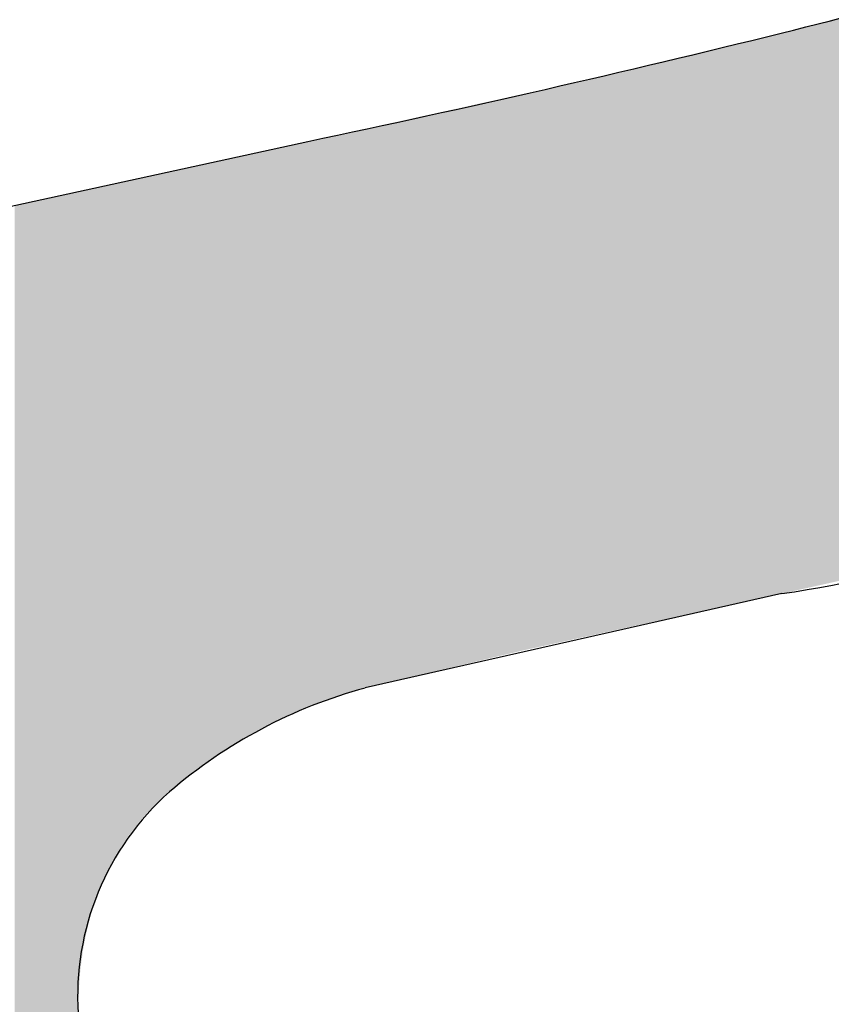
# Model space of a CAD drawing. Extents: x -113 to 487, y 44 to 644.
# Drawn here: x 94 to 103, y 138 to 150 of the extents above; entities that cross this region are included whole.
import ezdxf

# ---------------------------------------------------------------- set-up
doc = ezdxf.new("R2010")
doc.units = 0
doc.layers.add('DEFAULT', color=7, linetype='CONTINUOUS')

# ---------------------------------------------------------------- blocks, each defined once
blk = doc.blocks.new('*U16')
at = {"layer": 'DEFAULT'}
for points in [[(103.29, 143.369), (103.219, 150.011), (103.29, 150.03)], [(103.297, 143.371), (103.29, 150.03), (103.297, 150.032)], [(103.29, 143.369), (103.29, 150.03), (103.297, 143.371)], [(103.465, 143.408), (103.297, 150.032), (103.465, 150.076)], [(103.297, 143.371), (103.297, 150.032), (103.465, 143.408)], [(102.836, 143.268), (102.786, 149.898), (102.836, 149.911)], [(102.943, 143.292), (102.836, 149.911), (102.943, 149.939)], [(102.836, 143.268), (102.836, 149.911), (102.943, 143.292)], [(103.043, 143.314), (102.943, 149.939), (103.043, 149.965)], [(102.943, 143.292), (102.943, 149.939), (103.043, 143.314)], [(103.11, 143.329), (103.043, 149.965), (103.11, 149.983)], [(103.043, 143.314), (103.043, 149.965), (103.11, 143.329)], [(103.219, 143.353), (103.11, 149.983), (103.219, 150.011)], [(103.11, 143.329), (103.11, 149.983), (103.219, 143.353)], [(103.219, 143.353), (103.219, 150.011), (103.29, 143.369)], [(102.342, 143.159), (102.263, 149.771), (102.342, 149.79)], [(102.446, 143.182), (102.342, 149.79), (102.446, 149.815)], [(102.342, 143.159), (102.342, 149.79), (102.446, 143.182)], [(102.526, 143.2), (102.446, 149.815), (102.526, 149.834)], [(102.446, 143.182), (102.446, 149.815), (102.526, 143.2)], [(102.704, 143.239), (102.526, 149.834), (102.704, 149.876)], [(102.526, 143.2), (102.526, 149.834), (102.704, 143.239)], [(102.711, 143.24), (102.704, 149.876), (102.711, 149.878)], [(102.704, 143.239), (102.704, 149.876), (102.711, 143.24)], [(102.736, 143.246), (102.711, 149.878), (102.736, 149.884)], [(102.711, 143.24), (102.711, 149.878), (102.736, 143.246)], [(102.786, 143.257), (102.736, 149.884), (102.786, 149.898)], [(102.736, 143.246), (102.736, 149.884), (102.786, 143.257)], [(102.786, 143.257), (102.786, 149.898), (102.836, 143.268)], [(101.929, 143.069), (101.727, 149.643), (101.929, 149.691)], [(101.997, 143.084), (101.929, 149.691), (101.997, 149.707)], [(101.929, 143.069), (101.929, 149.691), (101.997, 143.084)], [(102.05, 143.095), (101.997, 149.707), (102.05, 149.72)], [(101.997, 143.084), (101.997, 149.707), (102.05, 143.095)], [(102.263, 143.142), (102.05, 149.72), (102.263, 149.771)], [(102.05, 143.095), (102.05, 149.72), (102.263, 143.142)], [(102.263, 143.142), (102.263, 149.771), (102.342, 143.159)], [(101.454, 142.965), (101.24, 149.527), (101.454, 149.578)], [(101.497, 142.974), (101.454, 149.578), (101.497, 149.588)], [(101.454, 142.965), (101.454, 149.578), (101.497, 142.974)], [(101.648, 143.007), (101.497, 149.588), (101.648, 149.624)], [(101.497, 142.974), (101.497, 149.588), (101.648, 143.007)], [(101.727, 143.024), (101.648, 149.624), (101.727, 149.643)], [(101.648, 143.007), (101.648, 149.624), (101.727, 143.024)], [(101.727, 143.024), (101.727, 149.643), (101.929, 143.069)], [(100.899, 142.843), (100.85, 149.434), (100.899, 149.445)], [(101.128, 142.893), (100.899, 149.445), (101.128, 149.5)], [(100.899, 142.843), (100.899, 149.445), (101.128, 142.893)], [(101.178, 142.904), (101.128, 149.5), (101.178, 149.512)], [(101.128, 142.893), (101.128, 149.5), (101.178, 142.904)], [(101.24, 142.917), (101.178, 149.512), (101.24, 149.527)], [(101.178, 142.904), (101.178, 149.512), (101.24, 142.917)], [(101.24, 142.917), (101.24, 149.527), (101.454, 142.965)], [(100.404, 142.734), (100.331, 149.31), (100.404, 149.327)], [(100.428, 142.739), (100.404, 149.327), (100.428, 149.333)], [(100.404, 142.734), (100.404, 149.327), (100.428, 142.739)], [(100.617, 142.781), (100.428, 149.333), (100.617, 149.378)], [(100.428, 142.739), (100.428, 149.333), (100.617, 142.781)], [(100.772, 142.815), (100.617, 149.378), (100.772, 149.415)], [(100.617, 142.781), (100.617, 149.378), (100.772, 142.815)], [(100.825, 142.826), (100.772, 149.415), (100.825, 149.428)], [(100.772, 142.815), (100.772, 149.415), (100.825, 142.826)], [(100.85, 142.832), (100.825, 149.428), (100.85, 149.434)], [(100.825, 142.826), (100.825, 149.428), (100.85, 142.832)], [(100.85, 142.832), (100.85, 149.434), (100.899, 142.843)], [(99.977, 142.64), (99.776, 149.183), (99.977, 149.227)], [(100.043, 142.655), (99.977, 149.227), (100.043, 149.242)], [(99.977, 142.64), (99.977, 149.227), (100.043, 142.655)], [(100.095, 142.666), (100.043, 149.242), (100.095, 149.253)], [(100.043, 142.655), (100.043, 149.242), (100.095, 142.666)], [(100.095, 142.666), (100.095, 149.253), (100.096, 142.666)], [(100.096, 142.666), (100.095, 149.253), (100.096, 149.253)], [(100.217, 142.693), (100.096, 149.253), (100.217, 149.282)], [(100.096, 142.666), (100.096, 149.253), (100.217, 142.693)], [(100.331, 142.718), (100.217, 149.282), (100.331, 149.31)], [(100.217, 142.693), (100.217, 149.282), (100.331, 142.718)], [(100.331, 142.718), (100.331, 149.31), (100.404, 142.734)], [(99.456, 142.523), (99.172, 149.05), (99.456, 149.112)], [(99.468, 142.525), (99.456, 149.112), (99.468, 149.115)], [(99.456, 142.523), (99.456, 149.112), (99.468, 142.525)], [(99.543, 142.543), (99.468, 149.115), (99.543, 149.132)], [(99.468, 142.525), (99.468, 149.115), (99.543, 142.543)], [(99.596, 142.556), (99.543, 149.132), (99.596, 149.143)], [(99.543, 142.543), (99.543, 149.132), (99.596, 142.556)], [(99.631, 142.564), (99.596, 149.143), (99.631, 149.151)], [(99.596, 142.556), (99.596, 149.143), (99.631, 142.564)], [(99.751, 142.591), (99.631, 149.151), (99.751, 149.177)], [(99.631, 142.564), (99.631, 149.151), (99.751, 142.591)], [(99.776, 142.596), (99.751, 149.177), (99.776, 149.183)], [(99.751, 142.591), (99.751, 149.177), (99.776, 142.596)], [(99.776, 142.596), (99.776, 149.183), (99.977, 142.64)], [(98.856, 142.38), (98.733, 148.953), (98.856, 148.98)], [(98.888, 142.387), (98.856, 148.98), (98.888, 148.987)], [(98.856, 142.38), (98.856, 148.98), (98.888, 142.387)], [(98.989, 142.411), (98.888, 148.987), (98.989, 149.01)], [(98.888, 142.387), (98.888, 148.987), (98.989, 142.411)], [(99.103, 142.438), (98.989, 149.01), (99.103, 149.035)], [(98.989, 142.411), (98.989, 149.01), (99.103, 142.438)], [(99.158, 142.452), (99.103, 149.035), (99.158, 149.047)], [(99.103, 142.438), (99.103, 149.035), (99.158, 142.452)], [(99.172, 142.455), (99.158, 149.047), (99.172, 149.05)], [(99.158, 142.452), (99.158, 149.047), (99.172, 142.455)], [(99.172, 142.455), (99.172, 149.05), (99.456, 142.523)], [(98.355, 142.26), (98.255, 148.848), (98.355, 148.87)], [(98.373, 142.264), (98.355, 148.87), (98.373, 148.874)], [(98.355, 142.26), (98.355, 148.87), (98.373, 142.264)], [(98.394, 142.269), (98.373, 148.874), (98.394, 148.879)], [(98.373, 142.264), (98.373, 148.874), (98.394, 142.269)], [(98.491, 142.293), (98.394, 148.879), (98.491, 148.9)], [(98.394, 142.269), (98.394, 148.879), (98.491, 142.293)], [(98.612, 142.321), (98.491, 148.9), (98.612, 148.926)], [(98.491, 142.293), (98.491, 148.9), (98.612, 142.321)], [(98.615, 142.322), (98.612, 148.926), (98.615, 148.927)], [(98.612, 142.321), (98.612, 148.926), (98.615, 142.322)], [(98.656, 142.332), (98.615, 148.927), (98.656, 148.936)], [(98.615, 142.322), (98.615, 148.927), (98.656, 142.332)], [(98.733, 142.35), (98.656, 148.936), (98.733, 148.953)], [(98.656, 142.332), (98.656, 148.936), (98.733, 142.35)], [(98.733, 142.35), (98.733, 148.953), (98.856, 142.38)], [(97.779, 142.123), (97.758, 148.738), (97.779, 148.743)], [(97.8, 142.128), (97.779, 148.743), (97.8, 148.748)], [(97.779, 142.123), (97.779, 148.743), (97.8, 142.128)], [(97.813, 142.131), (97.8, 148.748), (97.813, 148.75)], [(97.8, 142.128), (97.8, 148.748), (97.813, 142.131)], [(97.871, 142.145), (97.813, 148.75), (97.871, 148.763)], [(97.813, 142.131), (97.813, 148.75), (97.871, 142.145)], [(97.912, 142.154), (97.871, 148.763), (97.912, 148.772)], [(97.871, 142.145), (97.871, 148.763), (97.912, 142.154)], [(97.988, 142.172), (97.912, 148.772), (97.988, 148.789)], [(97.912, 142.154), (97.912, 148.772), (97.988, 142.172)], [(98.025, 142.181), (97.988, 148.789), (98.025, 148.797)], [(97.988, 142.172), (97.988, 148.789), (98.025, 142.181)], [(98.107, 142.201), (98.025, 148.797), (98.107, 148.815)], [(98.025, 142.181), (98.025, 148.797), (98.107, 142.201)], [(98.139, 142.209), (98.107, 148.815), (98.139, 148.822)], [(98.107, 142.201), (98.107, 148.815), (98.139, 142.209)], [(98.204, 142.224), (98.139, 148.822), (98.204, 148.837)], [(98.139, 142.209), (98.139, 148.822), (98.204, 142.224)], [(98.23, 142.23), (98.204, 148.837), (98.23, 148.842)], [(98.204, 142.224), (98.204, 148.837), (98.23, 142.23)], [(98.255, 142.236), (98.23, 148.842), (98.255, 148.848)], [(98.23, 142.23), (98.23, 148.842), (98.255, 142.236)], [(98.255, 142.236), (98.255, 148.848), (98.355, 142.26)], [(97.235, 141.948), (97.17, 148.609), (97.235, 148.623)], [(97.244, 141.952), (97.235, 148.623), (97.244, 148.625)], [(97.235, 141.948), (97.235, 148.623), (97.244, 141.952)], [(97.263, 141.959), (97.244, 148.625), (97.263, 148.629)], [(97.244, 141.952), (97.244, 148.625), (97.263, 141.959)], [(97.279, 141.965), (97.263, 148.629), (97.279, 148.633)], [(97.263, 141.959), (97.263, 148.629), (97.279, 141.965)], [(97.32, 141.98), (97.279, 148.633), (97.32, 148.642)], [(97.279, 141.965), (97.279, 148.633), (97.32, 141.98)], [(97.333, 141.985), (97.32, 148.642), (97.333, 148.645)], [(97.32, 141.98), (97.32, 148.642), (97.333, 141.985)], [(97.368, 141.997), (97.333, 148.645), (97.368, 148.652)], [(97.333, 141.985), (97.333, 148.645), (97.368, 141.997)], [(97.435, 142.02), (97.368, 148.652), (97.435, 148.667)], [(97.368, 141.997), (97.368, 148.652), (97.435, 142.02)], [(97.472, 142.032), (97.435, 148.667), (97.472, 148.675)], [(97.435, 142.02), (97.435, 148.667), (97.472, 142.032)], [(97.474, 142.033), (97.472, 148.675), (97.474, 148.676)], [(97.472, 142.032), (97.472, 148.675), (97.474, 142.033)], [(97.539, 142.053), (97.474, 148.676), (97.539, 148.69)], [(97.474, 142.033), (97.474, 148.676), (97.539, 142.053)], [(97.581, 142.066), (97.539, 148.69), (97.581, 148.699)], [(97.539, 142.053), (97.539, 148.69), (97.581, 142.066)], [(97.625, 142.08), (97.581, 148.699), (97.625, 148.709)], [(97.581, 142.066), (97.581, 148.699), (97.625, 142.08)], [(97.647, 142.086), (97.625, 148.709), (97.647, 148.714)], [(97.625, 142.08), (97.625, 148.709), (97.647, 142.086)], [(97.69, 142.098), (97.647, 148.714), (97.69, 148.723)], [(97.647, 142.086), (97.647, 148.714), (97.69, 142.098)], [(97.744, 142.113), (97.69, 148.723), (97.744, 148.735)], [(97.69, 142.098), (97.69, 148.723), (97.744, 142.113)], [(97.758, 142.117), (97.744, 148.735), (97.758, 148.738)], [(97.744, 142.113), (97.744, 148.735), (97.758, 142.117)], [(97.758, 142.117), (97.758, 148.738), (97.779, 142.123)], [(96.726, 141.727), (96.689, 148.504), (96.726, 148.512)], [(96.762, 141.745), (96.726, 148.512), (96.762, 148.52)], [(96.726, 141.727), (96.726, 148.512), (96.762, 141.745)], [(96.776, 141.751), (96.762, 148.52), (96.776, 148.523)], [(96.762, 141.745), (96.762, 148.52), (96.776, 141.751)], [(96.807, 141.766), (96.776, 148.523), (96.807, 148.53)], [(96.776, 141.751), (96.776, 148.523), (96.807, 141.766)], [(96.86, 141.791), (96.807, 148.53), (96.86, 148.541)], [(96.807, 141.766), (96.807, 148.53), (96.86, 141.791)], [(96.866, 141.794), (96.86, 148.541), (96.866, 148.542)], [(96.86, 141.791), (96.86, 148.541), (96.866, 141.794)], [(96.872, 141.797), (96.866, 148.542), (96.872, 148.544)], [(96.866, 141.794), (96.866, 148.542), (96.872, 141.797)], [(96.956, 141.834), (96.872, 148.544), (96.956, 148.562)], [(96.872, 141.797), (96.872, 148.544), (96.956, 141.834)], [(96.958, 141.835), (96.956, 148.562), (96.958, 148.563)], [(96.956, 141.834), (96.956, 148.562), (96.958, 141.835)], [(97.02, 141.863), (96.958, 148.563), (97.02, 148.576)], [(96.958, 141.835), (96.958, 148.563), (97.02, 141.863)], [(97.047, 141.874), (97.02, 148.576), (97.047, 148.582)], [(97.02, 141.863), (97.02, 148.576), (97.047, 141.874)], [(97.059, 141.878), (97.047, 148.582), (97.059, 148.584)], [(97.047, 141.874), (97.047, 148.582), (97.059, 141.878)], [(97.101, 141.896), (97.059, 148.584), (97.101, 148.594)], [(97.059, 141.878), (97.059, 148.584), (97.101, 141.896)], [(97.139, 141.911), (97.101, 148.594), (97.139, 148.602)], [(97.101, 141.896), (97.101, 148.594), (97.139, 141.911)], [(97.16, 141.92), (97.139, 148.602), (97.16, 148.607)], [(97.139, 141.911), (97.139, 148.602), (97.16, 141.92)], [(97.17, 141.924), (97.16, 148.607), (97.17, 148.609)], [(97.16, 141.92), (97.16, 148.607), (97.17, 141.924)], [(97.17, 141.924), (97.17, 148.609), (97.235, 141.948)], [(96.164, 141.409), (96.151, 148.387), (96.164, 148.389)], [(96.209, 141.437), (96.164, 148.389), (96.209, 148.399)], [(96.164, 141.409), (96.164, 148.389), (96.209, 141.437)], [(96.293, 141.49), (96.209, 148.399), (96.293, 148.418)], [(96.209, 141.437), (96.209, 148.399), (96.293, 141.49)], [(96.293, 141.49), (96.293, 148.418), (96.297, 141.492)], [(96.297, 141.492), (96.293, 148.418), (96.297, 148.418)], [(96.329, 141.511), (96.297, 148.418), (96.329, 148.425)], [(96.297, 141.492), (96.297, 148.418), (96.329, 141.511)], [(96.336, 141.515), (96.329, 148.425), (96.336, 148.427)], [(96.329, 141.511), (96.329, 148.425), (96.336, 141.515)], [(96.387, 141.545), (96.336, 148.427), (96.387, 148.438)], [(96.336, 141.515), (96.336, 148.427), (96.387, 141.545)], [(96.423, 141.566), (96.387, 148.438), (96.423, 148.446)], [(96.387, 141.545), (96.387, 148.438), (96.423, 141.566)], [(96.436, 141.573), (96.423, 148.446), (96.436, 148.449)], [(96.423, 141.566), (96.423, 148.446), (96.436, 141.573)], [(96.479, 141.597), (96.436, 148.449), (96.479, 148.458)], [(96.436, 141.573), (96.436, 148.449), (96.479, 141.597)], [(96.51, 141.614), (96.479, 148.458), (96.51, 148.465)], [(96.479, 141.597), (96.479, 148.458), (96.51, 141.614)], [(96.572, 141.648), (96.51, 148.465), (96.572, 148.478)], [(96.51, 141.614), (96.51, 148.465), (96.572, 141.648)], [(96.58, 141.652), (96.572, 148.478), (96.58, 148.48)], [(96.572, 141.648), (96.572, 148.478), (96.58, 141.652)], [(96.598, 141.662), (96.58, 148.48), (96.598, 148.484)], [(96.58, 141.652), (96.58, 148.48), (96.598, 141.662)], [(96.666, 141.697), (96.598, 148.484), (96.666, 148.499)], [(96.598, 141.662), (96.598, 148.484), (96.666, 141.697)], [(96.687, 141.707), (96.666, 148.499), (96.687, 148.503)], [(96.666, 141.697), (96.666, 148.499), (96.687, 141.707)], [(96.689, 141.708), (96.687, 148.503), (96.689, 148.504)], [(96.687, 141.707), (96.687, 148.503), (96.689, 141.708)], [(96.689, 141.708), (96.689, 148.504), (96.726, 141.727)], [(95.661, 141.053), (95.628, 148.272), (95.661, 148.28)], [(95.706, 141.088), (95.661, 148.28), (95.706, 148.29)], [(95.661, 141.053), (95.661, 148.28), (95.706, 141.088)], [(95.733, 141.109), (95.706, 148.29), (95.733, 148.295)], [(95.706, 141.088), (95.706, 148.29), (95.733, 141.109)], [(95.787, 141.149), (95.733, 148.295), (95.787, 148.307)], [(95.733, 141.109), (95.733, 148.295), (95.787, 141.149)], [(95.826, 141.178), (95.787, 148.307), (95.826, 148.316)], [(95.787, 141.149), (95.787, 148.307), (95.826, 141.178)], [(95.844, 141.191), (95.826, 148.316), (95.844, 148.32)], [(95.826, 141.178), (95.826, 148.316), (95.844, 141.191)], [(95.868, 141.209), (95.844, 148.32), (95.868, 148.325)], [(95.844, 141.191), (95.844, 148.32), (95.868, 141.209)], [(95.871, 141.211), (95.868, 148.325), (95.871, 148.326)], [(95.868, 141.209), (95.868, 148.325), (95.871, 141.211)], [(95.951, 141.267), (95.871, 148.326), (95.951, 148.343)], [(95.871, 141.211), (95.871, 148.326), (95.951, 141.267)], [(95.994, 141.297), (95.951, 148.343), (95.994, 148.352)], [(95.951, 141.267), (95.951, 148.343), (95.994, 141.297)], [(96.011, 141.308), (95.994, 148.352), (96.011, 148.356)], [(95.994, 141.297), (95.994, 148.352), (96.011, 141.308)], [(96.035, 141.325), (96.011, 148.356), (96.035, 148.361)], [(96.011, 141.308), (96.011, 148.356), (96.035, 141.325)], [(96.121, 141.382), (96.035, 148.361), (96.121, 148.38)], [(96.035, 141.325), (96.035, 148.361), (96.121, 141.382)], [(96.146, 141.398), (96.121, 148.38), (96.146, 148.385)], [(96.121, 141.382), (96.121, 148.38), (96.146, 141.398)], [(96.151, 141.401), (96.146, 148.385), (96.151, 148.387)], [(96.146, 141.398), (96.146, 148.385), (96.151, 141.401)], [(96.151, 141.401), (96.151, 148.387), (96.164, 141.409)], [(95.1, 140.531), (95.094, 148.156), (95.1, 148.157)], [(95.142, 140.58), (95.1, 148.157), (95.142, 148.167)], [(95.1, 140.531), (95.1, 148.157), (95.142, 140.58)], [(95.15, 140.589), (95.142, 148.167), (95.15, 148.168)], [(95.142, 140.58), (95.142, 148.167), (95.15, 140.589)], [(95.177, 140.619), (95.15, 148.168), (95.177, 148.174)], [(95.15, 140.589), (95.15, 148.168), (95.177, 140.619)], [(95.204, 140.649), (95.177, 148.174), (95.204, 148.18)], [(95.177, 140.619), (95.177, 148.174), (95.204, 140.649)], [(95.208, 140.653), (95.204, 148.18), (95.208, 148.181)], [(95.204, 140.649), (95.204, 148.18), (95.208, 140.653)], [(95.268, 140.715), (95.208, 148.181), (95.268, 148.194)], [(95.208, 140.653), (95.208, 148.181), (95.268, 140.715)], [(95.268, 140.715), (95.268, 148.194), (95.269, 140.716)], [(95.269, 140.716), (95.268, 148.194), (95.269, 148.194)], [(95.33, 140.775), (95.269, 148.194), (95.33, 148.208)], [(95.269, 140.716), (95.269, 148.194), (95.33, 140.775)], [(95.336, 140.78), (95.33, 148.208), (95.336, 148.209)], [(95.33, 140.775), (95.33, 148.208), (95.336, 140.78)], [(95.394, 140.834), (95.336, 148.209), (95.394, 148.222)], [(95.336, 140.78), (95.336, 148.209), (95.336, 140.781)], [(95.336, 140.781), (95.336, 148.209), (95.336, 148.209)], [(95.336, 140.781), (95.336, 148.209), (95.394, 140.834)], [(95.405, 140.844), (95.394, 148.222), (95.405, 148.224)], [(95.394, 140.834), (95.394, 148.222), (95.405, 140.844)], [(95.412, 140.85), (95.405, 148.224), (95.412, 148.225)], [(95.405, 140.844), (95.405, 148.224), (95.412, 140.85)], [(95.461, 140.892), (95.412, 148.225), (95.461, 148.236)], [(95.412, 140.85), (95.412, 148.225), (95.461, 140.892)], [(95.477, 140.905), (95.461, 148.236), (95.477, 148.24)], [(95.461, 140.892), (95.461, 148.236), (95.477, 140.905)], [(95.497, 140.922), (95.477, 148.24), (95.497, 148.244)], [(95.477, 140.905), (95.477, 148.24), (95.497, 140.922)], [(95.551, 140.966), (95.497, 148.244), (95.551, 148.256)], [(95.497, 140.922), (95.497, 148.244), (95.551, 140.966)], [(95.596, 141.003), (95.551, 148.256), (95.596, 148.266)], [(95.551, 140.966), (95.551, 148.256), (95.596, 141.003)], [(95.616, 141.018), (95.596, 148.266), (95.616, 148.27)], [(95.596, 141.003), (95.596, 148.266), (95.616, 141.018)], [(95.628, 141.027), (95.616, 148.27), (95.628, 148.272)], [(95.616, 141.018), (95.616, 148.27), (95.628, 141.027)], [(95.628, 141.027), (95.628, 148.272), (95.661, 141.053)], [(94.564, 139.545), (94.559, 148.039), (94.564, 148.04)], [(94.567, 139.555), (94.564, 148.04), (94.567, 148.041)], [(94.564, 139.545), (94.564, 148.04), (94.567, 139.555)], [(94.586, 139.613), (94.567, 148.041), (94.586, 148.045)], [(94.567, 139.555), (94.567, 148.041), (94.586, 139.613)], [(94.587, 139.616), (94.586, 148.045), (94.587, 148.046)], [(94.586, 139.613), (94.586, 148.045), (94.587, 139.616)], [(94.596, 139.641), (94.587, 148.046), (94.596, 148.048)], [(94.587, 139.616), (94.587, 148.046), (94.596, 139.641)], [(94.618, 139.7), (94.596, 148.048), (94.618, 148.052)], [(94.596, 139.641), (94.596, 148.048), (94.618, 139.7)], [(94.619, 139.704), (94.618, 148.052), (94.619, 148.053)], [(94.618, 139.7), (94.618, 148.052), (94.619, 139.704)], [(94.651, 139.783), (94.619, 148.053), (94.651, 148.059)], [(94.619, 139.704), (94.619, 148.053), (94.651, 139.783)], [(94.655, 139.792), (94.651, 148.059), (94.655, 148.06)], [(94.651, 139.783), (94.651, 148.059), (94.655, 139.792)], [(94.685, 139.864), (94.655, 148.06), (94.685, 148.067)], [(94.655, 139.792), (94.655, 148.06), (94.685, 139.864)], [(94.692, 139.879), (94.685, 148.067), (94.692, 148.069)], [(94.685, 139.864), (94.685, 148.067), (94.692, 139.879)], [(94.714, 139.925), (94.692, 148.069), (94.714, 148.073)], [(94.692, 139.879), (94.692, 148.069), (94.714, 139.925)], [(94.722, 139.944), (94.714, 148.073), (94.722, 148.075)], [(94.714, 139.925), (94.714, 148.073), (94.722, 139.944)], [(94.733, 139.964), (94.722, 148.075), (94.733, 148.077)], [(94.722, 139.944), (94.722, 148.075), (94.733, 139.964)], [(94.761, 140.022), (94.733, 148.077), (94.761, 148.084)], [(94.733, 139.964), (94.733, 148.077), (94.761, 140.022)], [(94.775, 140.047), (94.761, 148.084), (94.775, 148.087)], [(94.761, 140.022), (94.761, 148.084), (94.775, 140.047)], [(94.803, 140.098), (94.775, 148.087), (94.803, 148.093)], [(94.775, 140.047), (94.775, 148.087), (94.803, 140.098)], [(94.82, 140.129), (94.803, 148.093), (94.82, 148.096)], [(94.803, 140.098), (94.803, 148.093), (94.82, 140.129)], [(94.846, 140.173), (94.82, 148.096), (94.846, 148.102)], [(94.82, 140.129), (94.82, 148.096), (94.846, 140.173)], [(94.866, 140.206), (94.846, 148.102), (94.866, 148.106)], [(94.846, 140.173), (94.846, 148.102), (94.866, 140.206)], [(94.868, 140.209), (94.866, 148.106), (94.868, 148.107)], [(94.866, 140.206), (94.866, 148.106), (94.868, 140.209)], [(94.891, 140.246), (94.868, 148.107), (94.891, 148.112)], [(94.868, 140.209), (94.868, 148.107), (94.891, 140.246)], [(94.918, 140.286), (94.891, 148.112), (94.918, 148.118)], [(94.891, 140.246), (94.891, 148.112), (94.918, 140.286)], [(94.939, 140.318), (94.918, 148.118), (94.939, 148.122)], [(94.918, 140.286), (94.918, 148.118), (94.939, 140.318)], [(94.97, 140.363), (94.939, 148.122), (94.97, 148.129)], [(94.939, 140.318), (94.939, 148.122), (94.97, 140.363)], [(94.987, 140.386), (94.97, 148.129), (94.987, 148.133)], [(94.97, 140.363), (94.97, 148.129), (94.987, 140.386)], [(94.987, 140.386), (94.987, 148.133), (94.988, 140.388)], [(94.988, 140.388), (94.987, 148.133), (94.988, 148.133)], [(95.021, 140.431), (94.988, 148.133), (95.021, 148.14)], [(94.988, 140.388), (94.988, 148.133), (95.021, 140.431)], [(95.025, 140.437), (95.021, 148.14), (95.025, 148.141)], [(95.021, 140.431), (95.021, 148.14), (95.025, 140.437)], [(95.04, 140.457), (95.025, 148.141), (95.04, 148.144)], [(95.025, 140.437), (95.025, 148.141), (95.04, 140.457)], [(95.082, 140.509), (95.04, 148.144), (95.082, 148.154)], [(95.04, 140.457), (95.04, 148.144), (95.082, 140.509)], [(95.094, 140.524), (95.082, 148.154), (95.094, 148.156)], [(95.082, 140.509), (95.082, 148.154), (95.094, 140.524)], [(95.094, 140.524), (95.094, 148.156), (95.1, 140.531)], [(94.106, 127.306), (93.864, 147.888), (94.106, 147.941)], [(94.154, 127.3), (94.106, 147.941), (94.154, 147.951)], [(94.106, 127.306), (94.106, 147.941), (94.154, 127.3)], [(94.381, 127.279), (94.154, 147.951), (94.381, 148.001)], [(94.154, 127.3), (94.154, 147.951), (94.381, 127.279)], [(94.381, 138.268), (94.381, 148.001), (94.382, 138.375)], [(94.382, 138.375), (94.381, 148.001), (94.382, 148.001)], [(94.382, 138.375), (94.382, 148.001), (94.382, 138.38)], [(94.382, 138.38), (94.382, 148.001), (94.382, 148.001)], [(94.382, 138.38), (94.382, 148.001), (94.385, 138.48)], [(94.385, 138.48), (94.382, 148.001), (94.385, 148.001)], [(94.386, 138.492), (94.385, 148.001), (94.386, 148.002)], [(94.385, 138.48), (94.385, 148.001), (94.386, 138.492)], [(94.39, 138.583), (94.386, 148.002), (94.39, 148.003)], [(94.386, 138.492), (94.386, 148.002), (94.39, 138.583)], [(94.39, 138.583), (94.39, 148.003), (94.392, 138.603)], [(94.392, 138.603), (94.39, 148.003), (94.392, 148.003)], [(94.398, 138.685), (94.392, 148.003), (94.398, 148.004)], [(94.392, 138.603), (94.392, 148.003), (94.398, 138.685)], [(94.4, 138.712), (94.398, 148.004), (94.4, 148.005)], [(94.398, 138.685), (94.398, 148.004), (94.4, 138.712)], [(94.407, 138.785), (94.4, 148.005), (94.407, 148.006)], [(94.4, 138.712), (94.4, 148.005), (94.407, 138.785)], [(94.411, 138.82), (94.407, 148.006), (94.411, 148.007)], [(94.407, 138.785), (94.407, 148.006), (94.411, 138.82)], [(94.416, 138.861), (94.411, 148.007), (94.416, 148.008)], [(94.411, 138.82), (94.411, 148.007), (94.416, 138.861)], [(94.419, 138.884), (94.416, 148.008), (94.419, 148.009)], [(94.416, 138.861), (94.416, 148.008), (94.419, 138.884)], [(94.425, 138.925), (94.419, 148.009), (94.425, 148.01)], [(94.419, 138.884), (94.419, 148.009), (94.425, 138.925)], [(94.432, 138.981), (94.425, 148.01), (94.432, 148.012)], [(94.425, 138.925), (94.425, 148.01), (94.432, 138.981)], [(94.44, 139.029), (94.432, 148.012), (94.44, 148.014)], [(94.432, 138.981), (94.432, 148.012), (94.44, 139.029)], [(94.448, 139.076), (94.44, 148.014), (94.448, 148.015)], [(94.44, 139.029), (94.44, 148.014), (94.448, 139.076)], [(94.459, 139.131), (94.448, 148.015), (94.459, 148.018)], [(94.448, 139.076), (94.448, 148.015), (94.459, 139.131)], [(94.466, 139.17), (94.459, 148.018), (94.466, 148.019)], [(94.459, 139.131), (94.459, 148.018), (94.466, 139.17)], [(94.479, 139.231), (94.466, 148.019), (94.479, 148.022)], [(94.466, 139.17), (94.466, 148.019), (94.479, 139.231)], [(94.486, 139.262), (94.479, 148.022), (94.486, 148.024)], [(94.479, 139.231), (94.479, 148.022), (94.486, 139.262)], [(94.502, 139.329), (94.486, 148.024), (94.502, 148.027)], [(94.486, 139.262), (94.486, 148.024), (94.502, 139.329)], [(94.508, 139.353), (94.502, 148.027), (94.508, 148.028)], [(94.502, 139.329), (94.502, 148.027), (94.508, 139.353)], [(94.528, 139.426), (94.508, 148.028), (94.528, 148.033)], [(94.508, 139.353), (94.508, 148.028), (94.528, 139.426)], [(94.533, 139.442), (94.528, 148.033), (94.533, 148.034)], [(94.528, 139.426), (94.528, 148.033), (94.533, 139.442)], [(94.556, 139.52), (94.533, 148.034), (94.556, 148.039)], [(94.533, 139.442), (94.533, 148.034), (94.556, 139.52)], [(94.556, 139.52), (94.556, 148.039), (94.559, 139.53)], [(94.559, 139.53), (94.556, 148.039), (94.559, 148.039)], [(94.559, 139.53), (94.559, 148.039), (94.564, 139.545)], [(93.748, 127.349), (93.628, 147.836), (93.748, 147.863)], [(93.628, 127.367), (93.628, 147.836), (93.748, 127.349)], [(93.864, 127.335), (93.748, 147.863), (93.864, 147.888)], [(93.748, 127.349), (93.748, 147.863), (93.864, 127.335)], [(93.864, 127.335), (93.864, 147.888), (94.106, 127.306)]]:
    blk.add_solid(points, dxfattribs=at)

msp = doc.modelspace()

# ---------------------------------------------------------------- linework, layer by layer
at = {"layer": 'DEFAULT'}
for p, q in [((93.086, 147.718), (97.101, 148.594)), ((102.711, 143.24), (97.779, 142.123))]:
    msp.add_line(p, q, dxfattribs=at)
for centre, radius, start, end in [((78.587, 246.611), 99.696, 283.99872, 286.75789), ((63.425, 308.598), 163.51, 281.88553, 283.89973), ((100.358, 158.902), 15.838, 278.5422, 296.1259), ((99.333, 136.397), 5.933, 105.1897, 130.7437), ((97.606, 138.475), 3.232, 131.5837, 183.6663)]:
    msp.add_arc(centre, radius, start, end, dxfattribs=at)

# ---------------------------------------------------------------- block references
msp.add_blockref('*U16', (0, 0), dxfattribs=at)

doc.saveas('drawing.dxf')
